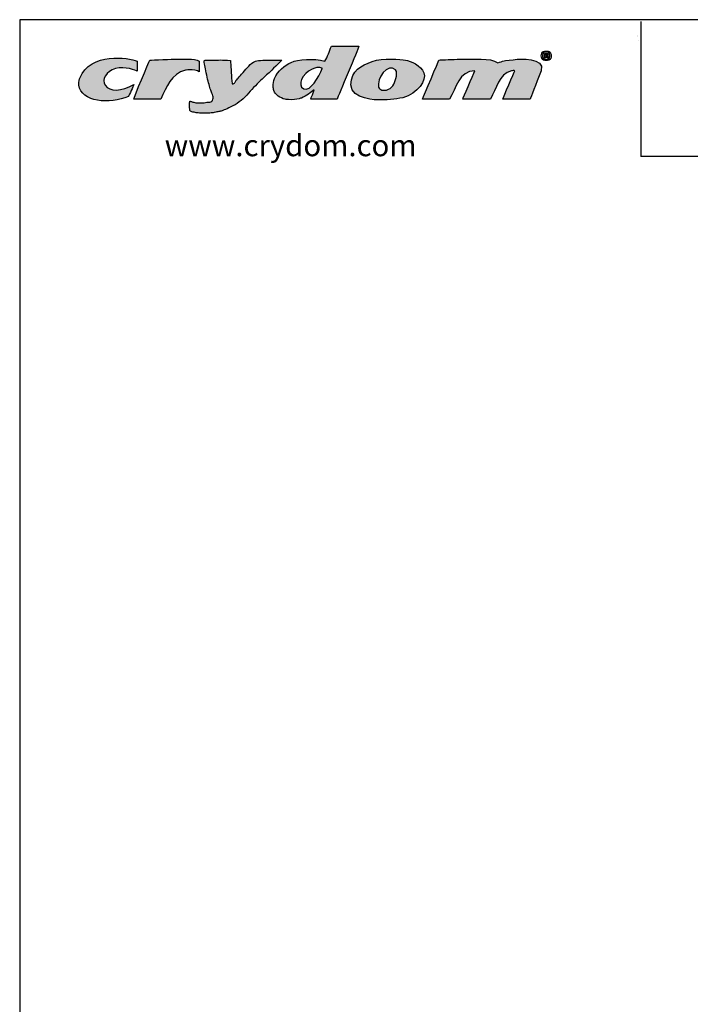
# Model space of a CAD drawing. Units: inches. Extents: x 0.7 to 14.2, y 0.7 to 11.
# Drawn here: x 0.7 to 3.7, y 6.6 to 11 of the extents above; entities that cross this region are included whole.
import ezdxf

# ---------------------------------------------------------------- set-up
doc = ezdxf.new("R2010")
doc.units = ezdxf.units.IN
doc.header["$LTSCALE"] = 0.666667
doc.header["$MEASUREMENT"] = 0
doc.layers.add('Layer 1', color=7, linetype='Continuous')
doc.layers.add('LAYER_1', color=179, linetype='Continuous')
doc.styles.get("Standard").update_dxf_attribs({"font": 'arial.ttf'})

# ---------------------------------------------------------------- blocks, each defined once
blk = doc.blocks.new('block 4')
at = {"layer": 'Layer 1', "color": 7, "lineweight": 25, "true_color": 0xffffff}
blk.add_lwpolyline([(0.1875, -8.3125), (10.8125, -8.3125), (10.8125, -0.1875), (0.1875, -0.1875), (0.1875, -8.3125)], dxfattribs=at)
blk = doc.blocks.new('block 5')
at = {"layer": 'Layer 1', "color": 7, "lineweight": 25, "true_color": 0xffffff}
blk.add_lwpolyline([(10.8125, -0.6671), (2.3666, -0.6671)], dxfattribs=at)
blk = doc.blocks.new('block 11')
at = {"layer": 'Layer 1', "color": 7, "lineweight": 25, "true_color": 0xffffff}
blk.add_lwpolyline([(2.3666, -0.1935), (2.3666, -0.6671)], dxfattribs=at)
blk = doc.blocks.new('block 3')
at = {"layer": 'Layer 1'}
for name in ['block 4', 'block 11', 'block 5']:
    blk.add_blockref(name, (0, 0), dxfattribs=at)
blk = doc.blocks.new('block 14')
at = {"layer": 'Layer 1', "color": 7, "true_color": 0xffffff, "insert": (0.6962, -0.6666), "char_height": 0.075556, "attachment_point": 7}
blk.add_mtext('\\fArial|b0|i0|c0|p34;\\W1;www.crydom.com', dxfattribs=at)

msp = doc.modelspace()

# ---------------------------------------------------------------- hatches: boundary and pattern name
at = {"layer": 'LAYER_1'}
h = msp.add_hatch(color=1, dxfattribs=at)
edge = h.paths.add_edge_path(flags=0)
edge.add_spline(control_points=[(1.9444, 10.7785), (1.973, 10.7924), (2.0462, 10.7971), (2.0946, 10.7843)], knot_values=[10, 10, 10, 10, 11, 11, 11, 11], weights=[1, 1, 1, 1], degree=3, periodic=0)
edge.add_spline(control_points=[(2.0946, 10.7843), (2.1077, 10.8027), (2.1135, 10.8283), (2.1233, 10.8501)], knot_values=[11, 11, 11, 11, 12, 12, 12, 12], weights=[1, 1, 1, 1], degree=3, periodic=0)
edge.add_spline(control_points=[(2.1233, 10.8501), (2.1643, 10.8501), (2.2053, 10.8501), (2.2463, 10.8501)], knot_values=[0, 0, 0, 0, 1, 1, 1, 1], weights=[1, 1, 1, 1], degree=3, periodic=0)
edge.add_spline(control_points=[(2.2463, 10.8501), (2.2446, 10.8414), (2.1525, 10.6262), (2.149, 10.6154)], knot_values=[1, 1, 1, 1, 2, 2, 2, 2], weights=[1, 1, 1, 1], degree=3, periodic=0)
edge.add_spline(control_points=[(2.149, 10.6154), (2.1099, 10.6154), (2.0708, 10.6154), (2.0316, 10.6154)], knot_values=[2, 2, 2, 2, 3, 3, 3, 3], weights=[1, 1, 1, 1], degree=3, periodic=0)
edge.add_spline(control_points=[(2.0316, 10.6154), (2.0321, 10.6206), (2.0448, 10.6465), (2.0474, 10.6569)], knot_values=[3, 3, 3, 3, 4, 4, 4, 4], weights=[1, 1, 1, 1], degree=3, periodic=0)
edge.add_spline(control_points=[(2.0474, 10.6569), (2.0324, 10.6461), (2.0123, 10.6281), (1.9901, 10.6197)], knot_values=[4, 4, 4, 4, 5, 5, 5, 5], weights=[1, 1, 1, 1], degree=3, periodic=0)
edge.add_spline(control_points=[(1.9901, 10.6197), (1.9876, 10.6198), (1.9747, 10.6137), (1.9587, 10.6125)], knot_values=[5, 5, 5, 5, 6, 6, 6, 6], weights=[1, 1, 1, 1], degree=3, periodic=0)
edge.add_spline(control_points=[(1.9587, 10.6125), (1.9426, 10.6113), (1.9177, 10.614), (1.9172, 10.614)], knot_values=[6, 6, 6, 6, 7, 7, 7, 7], weights=[1, 1, 1, 1], degree=3, periodic=0)
edge.add_spline(control_points=[(1.9172, 10.614), (1.8935, 10.6204), (1.8755, 10.6324), (1.8671, 10.654)], knot_values=[7, 7, 7, 7, 8, 8, 8, 8], weights=[1, 1, 1, 1], degree=3, periodic=0)
edge.add_spline(control_points=[(1.8671, 10.654), (1.8642, 10.6612), (1.862, 10.681), (1.8699, 10.707)], knot_values=[8, 8, 8, 8, 9, 9, 9, 9], weights=[1, 1, 1, 1], degree=3, periodic=0)
edge.add_spline(control_points=[(1.8699, 10.707), (1.8846, 10.741), (1.9156, 10.7647), (1.9444, 10.7785)], knot_values=[9, 9, 9, 9, 10, 10, 10, 10], weights=[1, 1, 1, 1], degree=3, periodic=0)
edge = h.paths.add_edge_path(flags=0)
edge.add_spline(control_points=[(2.0831, 10.7513), (2.0816, 10.7528), (2.0719, 10.7626), (2.0374, 10.7485)], knot_values=[0, 0, 0, 0, 1, 1, 1, 1], weights=[1, 1, 1, 1], degree=3, periodic=0)
edge.add_spline(control_points=[(2.0374, 10.7485), (1.9941, 10.7296), (1.9692, 10.6753), (2.0001, 10.6612)], knot_values=[1, 1, 1, 1, 2, 2, 2, 2], weights=[1, 1, 1, 1], degree=3, periodic=0)
edge.add_spline(control_points=[(2.0001, 10.6612), (2.0311, 10.6471), (2.0662, 10.7129), (2.0831, 10.7513)], knot_values=[2, 2, 2, 2, 3, 3, 3, 3], weights=[1, 1, 1, 1], degree=3, periodic=0)
h = msp.add_hatch(color=1, dxfattribs=at)
edge = h.paths.add_edge_path(flags=0)
edge.add_spline(control_points=[(0.9984, 10.677), (0.9964, 10.6929), (1.0027, 10.7079), (1.0027, 10.7084)], knot_values=[6, 6, 6, 6, 7, 7, 7, 7], weights=[1, 1, 1, 1], degree=3, periodic=0)
edge.add_spline(control_points=[(1.0027, 10.7084), (1.0501, 10.8253), (1.2201, 10.7999), (1.2589, 10.7843)], knot_values=[7, 7, 7, 7, 8, 8, 8, 8], weights=[1, 1, 1, 1], degree=3, periodic=0)
edge.add_spline(control_points=[(1.2589, 10.7843), (1.2589, 10.7695), (1.2589, 10.7547), (1.2589, 10.7399)], knot_values=[0, 0, 0, 0, 1, 1, 1, 1], weights=[1, 1, 1, 1], degree=3, periodic=0)
edge.add_spline(control_points=[(1.2589, 10.7399), (1.2538, 10.7418), (1.2042, 10.7632), (1.1625, 10.7506)], knot_values=[1, 1, 1, 1, 2, 2, 2, 2], weights=[1, 1, 1, 1], degree=3, periodic=0)
edge.add_spline(control_points=[(1.1625, 10.7506), (1.1193, 10.7376), (1.0986, 10.705), (1.1168, 10.6755)], knot_values=[2, 2, 2, 2, 3, 3, 3, 3], weights=[1, 1, 1, 1], degree=3, periodic=0)
edge.add_spline(control_points=[(1.1168, 10.6755), (1.1338, 10.6478), (1.19, 10.6481), (1.2431, 10.6798)], knot_values=[3, 3, 3, 3, 4, 4, 4, 4], weights=[1, 1, 1, 1], degree=3, periodic=0)
edge.add_spline(control_points=[(1.2431, 10.6798), (1.242, 10.6731), (1.2233, 10.6319), (1.2202, 10.6269)], knot_values=[4, 4, 4, 4, 5, 5, 5, 5], weights=[1, 1, 1, 1], degree=3, periodic=0)
edge.add_spline(control_points=[(1.2202, 10.6269), (1.1362, 10.5907), (1.0096, 10.6013), (0.9984, 10.677)], knot_values=[5, 5, 5, 5, 6, 6, 6, 6], weights=[1, 1, 1, 1], degree=3, periodic=0)
h = msp.add_hatch(color=1, dxfattribs=at)
edge = h.paths.add_edge_path(flags=0)
edge.add_spline(control_points=[(1.2431, 10.6154), (1.2436, 10.6206), (1.3113, 10.7815), (1.3147, 10.7886)], knot_values=[7, 7, 7, 7, 8, 8, 8, 8], weights=[1, 1, 1, 1], degree=3, periodic=0)
edge.add_spline(control_points=[(1.3147, 10.7886), (1.3224, 10.7895), (1.4258, 10.7928), (1.4263, 10.7928)], knot_values=[8, 8, 8, 8, 9, 9, 9, 9], weights=[1, 1, 1, 1], degree=3, periodic=0)
edge.add_spline(control_points=[(1.4263, 10.7928), (1.4631, 10.7905), (1.5109, 10.7992), (1.5351, 10.7843)], knot_values=[0, 0, 0, 0, 1, 1, 1, 1], weights=[1, 1, 1, 1], degree=3, periodic=0)
edge.add_spline(control_points=[(1.5351, 10.7843), (1.5351, 10.7837), (1.5351, 10.7833), (1.5351, 10.7828), (1.5351, 10.7676), (1.5351, 10.7523), (1.5351, 10.737)], knot_values=[1, 1, 1, 1, 2, 2, 2, 3, 3, 3, 3], weights=[1, 1, 1, 1, 1, 1, 1], degree=3, periodic=0)
edge.add_spline(control_points=[(1.5351, 10.737), (1.5282, 10.7421), (1.5047, 10.7458), (1.4936, 10.7456)], knot_values=[3, 3, 3, 3, 4, 4, 4, 4], weights=[1, 1, 1, 1], degree=3, periodic=0)
edge.add_spline(control_points=[(1.4936, 10.7456), (1.4931, 10.7456), (1.474, 10.7442), (1.4735, 10.7442)], knot_values=[4, 4, 4, 4, 5, 5, 5, 5], weights=[1, 1, 1, 1], degree=3, periodic=0)
edge.add_spline(control_points=[(1.4735, 10.7442), (1.4112, 10.7268), (1.3889, 10.6695), (1.3633, 10.6154)], knot_values=[5, 5, 5, 5, 6, 6, 6, 6], weights=[1, 1, 1, 1], degree=3, periodic=0)
edge.add_spline(control_points=[(1.3633, 10.6154), (1.3233, 10.6154), (1.2832, 10.6154), (1.2431, 10.6154)], knot_values=[6, 6, 6, 6, 7, 7, 7, 7], weights=[1, 1, 1, 1], degree=3, periodic=0)
h = msp.add_hatch(color=1, dxfattribs=at)
edge = h.paths.add_edge_path(flags=0)
edge.add_spline(control_points=[(1.9025, 10.7886), (1.8596, 10.745), (1.8413, 10.7284), (1.7756, 10.6688), (1.7185, 10.5959), (1.6309, 10.561), (1.6305, 10.561), (1.6062, 10.5567), (1.5952, 10.5539), (1.5947, 10.5539), (1.5799, 10.5524), (1.5794, 10.5524), (1.5661, 10.5524), (1.5527, 10.5524), (1.5394, 10.5524), (1.5389, 10.5524), (1.5226, 10.5539), (1.5222, 10.5539), (1.5123, 10.5568), (1.5007, 10.5581), (1.4921, 10.5624), (1.4921, 10.5772), (1.4921, 10.592), (1.4921, 10.6068), (1.4949, 10.6062), (1.4957, 10.6037), (1.4993, 10.6039), (1.4998, 10.6039), (1.5216, 10.5981), (1.5351, 10.5982), (1.5356, 10.5982), (1.5475, 10.5982), (1.5479, 10.5982), (1.556, 10.5983), (1.5704, 10.6011), (1.5708, 10.6011), (1.5932, 10.6015), (1.5991, 10.626), (1.5884, 10.644), (1.5727, 10.6981), (1.5551, 10.7852), (1.5551, 10.7886), (1.5942, 10.7876), (1.6371, 10.7904), (1.6739, 10.7871)], knot_values=[0, 0, 0, 0, 1, 2, 3, 4, 5, 6, 7, 8, 9, 10, 11, 12, 13, 14, 15, 16, 17, 18, 19, 20, 21, 22, 23, 24, 25, 26, 27, 28, 29, 30, 31, 32, 33, 34, 35, 36, 37, 38, 39, 40, 41, 42, 42, 42, 42], weights=[1, 1, 1, 1, 1, 1, 1, 1, 1, 1, 1, 1, 1, 1, 1, 1, 1, 1, 1, 1, 1, 1, 1, 1, 1, 1, 1, 1, 1, 1, 1, 1, 1, 1, 1, 1, 1, 1, 1, 1, 1, 1, 1, 1, 1], degree=3, periodic=0)
edge.add_spline(control_points=[(1.6739, 10.7871), (1.6739, 10.7866), (1.681, 10.6855), (1.681, 10.6812), (1.6922, 10.6846), (1.6977, 10.6968), (1.7054, 10.7056), (1.7298, 10.7336), (1.7556, 10.762), (1.7798, 10.7886), (1.8198, 10.7886), (1.9025, 10.7886)], knot_values=[0, 0, 0, 0, 1, 2, 3, 4, 5, 6, 7, 8, 9, 9, 9, 9], weights=[1, 1, 1, 1, 1, 1, 1, 1, 1, 1, 1, 1], degree=3, periodic=0)
h = msp.add_hatch(color=1, dxfattribs=at)
edge = h.paths.add_edge_path(flags=0)
edge.add_spline(control_points=[(2.2106, 10.6784), (2.2115, 10.7434), (2.2563, 10.7648), (2.305, 10.7828)], knot_values=[4, 4, 4, 4, 5, 5, 5, 5], weights=[1, 1, 1, 1], degree=3, periodic=0)
edge.add_spline(control_points=[(2.305, 10.7828), (2.3536, 10.8009), (2.4323, 10.7916), (2.4538, 10.7886)], knot_values=[5, 5, 5, 5, 6, 6, 6, 6], weights=[1, 1, 1, 1], degree=3, periodic=0)
edge.add_spline(control_points=[(2.4538, 10.7886), (2.4754, 10.7855), (2.5227, 10.7653), (2.5354, 10.7327)], knot_values=[0, 0, 0, 0, 1, 1, 1, 1], weights=[1, 1, 1, 1], degree=3, periodic=0)
edge.add_spline(control_points=[(2.5354, 10.7327), (2.5481, 10.7001), (2.5089, 10.6393), (2.441, 10.6211)], knot_values=[1, 1, 1, 1, 2, 2, 2, 2], weights=[1, 1, 1, 1], degree=3, periodic=0)
edge.add_spline(control_points=[(2.441, 10.6211), (2.4107, 10.6145), (2.3621, 10.6109), (2.3336, 10.6111)], knot_values=[2, 2, 2, 2, 3, 3, 3, 3], weights=[1, 1, 1, 1], degree=3, periodic=0)
edge.add_spline(control_points=[(2.3336, 10.6111), (2.3331, 10.6111), (2.2096, 10.6133), (2.2106, 10.6784)], knot_values=[3, 3, 3, 3, 4, 4, 4, 4], weights=[1, 1, 1, 1], degree=3, periodic=0)
edge = h.paths.add_edge_path(flags=0)
edge.add_spline(control_points=[(2.3479, 10.6555), (2.3555, 10.6535), (2.3643, 10.6546), (2.3694, 10.6555)], knot_values=[2, 2, 2, 2, 3, 3, 3, 3], weights=[1, 1, 1, 1], degree=3, periodic=0)
edge.add_spline(control_points=[(2.3694, 10.6555), (2.394, 10.6619), (2.404, 10.6828), (2.4109, 10.707)], knot_values=[3, 3, 3, 3, 4, 4, 4, 4], weights=[1, 1, 1, 1], degree=3, periodic=0)
edge.add_spline(control_points=[(2.4109, 10.707), (2.4137, 10.7194), (2.4169, 10.7384), (2.4095, 10.7456)], knot_values=[4, 4, 4, 4, 5, 5, 5, 5], weights=[1, 1, 1, 1], degree=3, periodic=0)
edge.add_spline(control_points=[(2.4095, 10.7456), (2.3748, 10.7795), (2.3237, 10.704), (2.3336, 10.6683)], knot_values=[0, 0, 0, 0, 1, 1, 1, 1], weights=[1, 1, 1, 1], degree=3, periodic=0)
edge.add_spline(control_points=[(2.3336, 10.6683), (2.3352, 10.6626), (2.3416, 10.6569), (2.3479, 10.6555)], knot_values=[1, 1, 1, 1, 2, 2, 2, 2], weights=[1, 1, 1, 1], degree=3, periodic=0)
h = msp.add_hatch(color=1, dxfattribs=at)
edge = h.paths.add_edge_path(flags=0)
edge.add_spline(control_points=[(2.6213, 10.79), (2.6323, 10.7909), (2.6566, 10.7914), (2.657, 10.7914)], knot_values=[15, 15, 15, 15, 16, 16, 16, 16], weights=[1, 1, 1, 1], degree=3, periodic=0)
edge.add_spline(control_points=[(2.657, 10.7914), (2.6709, 10.7924), (2.7009, 10.7928), (2.7014, 10.7928)], knot_values=[16, 16, 16, 16, 17, 17, 17, 17], weights=[1, 1, 1, 1], degree=3, periodic=0)
edge.add_spline(control_points=[(2.7014, 10.7928), (2.7584, 10.7902), (2.8295, 10.8016), (2.8645, 10.7771)], knot_values=[0, 0, 0, 0, 1, 1, 1, 1], weights=[1, 1, 1, 1], degree=3, periodic=0)
edge.add_spline(control_points=[(2.8645, 10.7771), (2.8736, 10.7805), (2.8845, 10.782), (2.8932, 10.7857)], knot_values=[1, 1, 1, 1, 2, 2, 2, 2], weights=[1, 1, 1, 1], degree=3, periodic=0)
edge.add_spline(control_points=[(2.8932, 10.7857), (2.8936, 10.7857), (2.932, 10.7902), (2.9504, 10.7928)], knot_values=[2, 2, 2, 2, 3, 3, 3, 3], weights=[1, 1, 1, 1], degree=3, periodic=0)
edge.add_spline(control_points=[(2.9504, 10.7928), (2.9509, 10.7928), (3.0812, 10.8023), (3.0577, 10.7413)], knot_values=[3, 3, 3, 3, 4, 4, 4, 4], weights=[1, 1, 1, 1], degree=3, periodic=0)
edge.add_spline(control_points=[(3.0577, 10.7413), (3.0343, 10.6803), (3.012, 10.6209), (3.0091, 10.6154)], knot_values=[4, 4, 4, 4, 5, 5, 5, 5], weights=[1, 1, 1, 1], degree=3, periodic=0)
edge.add_spline(control_points=[(3.0091, 10.6154), (2.9685, 10.6154), (2.928, 10.6154), (2.8874, 10.6154)], knot_values=[5, 5, 5, 5, 6, 6, 6, 6], weights=[1, 1, 1, 1], degree=3, periodic=0)
edge.add_spline(control_points=[(2.8874, 10.6154), (2.8879, 10.6206), (2.9393, 10.7367), (2.9404, 10.7413)], knot_values=[6, 6, 6, 6, 7, 7, 7, 7], weights=[1, 1, 1, 1], degree=3, periodic=0)
edge.add_spline(control_points=[(2.9404, 10.7413), (2.9386, 10.743), (2.9266, 10.7413), (2.9261, 10.7413)], knot_values=[7, 7, 7, 7, 8, 8, 8, 8], weights=[1, 1, 1, 1], degree=3, periodic=0)
edge.add_spline(control_points=[(2.9261, 10.7413), (2.8678, 10.7262), (2.8595, 10.661), (2.8317, 10.6154)], knot_values=[8, 8, 8, 8, 9, 9, 9, 9], weights=[1, 1, 1, 1], degree=3, periodic=0)
edge.add_spline(control_points=[(2.8317, 10.6154), (2.7906, 10.6154), (2.7496, 10.6154), (2.7085, 10.6154)], knot_values=[9, 9, 9, 9, 10, 10, 10, 10], weights=[1, 1, 1, 1], degree=3, periodic=0)
edge.add_spline(control_points=[(2.7085, 10.6154), (2.7092, 10.6181), (2.753, 10.7208), (2.7629, 10.7413)], knot_values=[10, 10, 10, 10, 11, 11, 11, 11], weights=[1, 1, 1, 1], degree=3, periodic=0)
edge.add_spline(control_points=[(2.7629, 10.7413), (2.6902, 10.7401), (2.6806, 10.6634), (2.6499, 10.6154)], knot_values=[11, 11, 11, 11, 12, 12, 12, 12], weights=[1, 1, 1, 1], degree=3, periodic=0)
edge.add_spline(control_points=[(2.6499, 10.6154), (2.6098, 10.6154), (2.5697, 10.6154), (2.5297, 10.6154)], knot_values=[12, 12, 12, 12, 13, 13, 13, 13], weights=[1, 1, 1, 1], degree=3, periodic=0)
edge.add_spline(control_points=[(2.5297, 10.6154), (2.5348, 10.6284), (2.6006, 10.7854), (2.6027, 10.7886)], knot_values=[13, 13, 13, 13, 14, 14, 14, 14], weights=[1, 1, 1, 1], degree=3, periodic=0)
edge.add_spline(control_points=[(2.6027, 10.7886), (2.6079, 10.7895), (2.6208, 10.79), (2.6213, 10.79)], knot_values=[14, 14, 14, 14, 15, 15, 15, 15], weights=[1, 1, 1, 1], degree=3, periodic=0)

# ---------------------------------------------------------------- linework, layer by layer
for p, q in [((3.4865, 10.8952), (3.4864, 10.8952)), ((3.4865, 10.8995), (3.4866, 10.8995))]:
    msp.add_line(p, q, dxfattribs=at)
at = {"layer": 'LAYER_1', "color": 1}
for p, q in [((3.4914, 10.8779), (3.4914, 10.8776)), ((3.0722, 10.797), (3.0722, 10.8181)), ((3.0771, 10.797), (3.0722, 10.797)), ((3.0794, 10.8054), (3.0771, 10.8054)), ((3.0771, 10.8054), (3.0771, 10.797)), ((3.0773, 10.815), (3.0773, 10.8089)), ((3.0773, 10.8089), (3.0796, 10.8089)), ((3.0908, 10.797), (3.0855, 10.797))]:
    msp.add_line(p, q, dxfattribs=at)
for points in [[(2.0946, 10.7843), (2.1077, 10.8027), (2.1135, 10.8283), (2.1233, 10.8501)], [(2.1233, 10.8501), (2.1643, 10.8501), (2.2053, 10.8501), (2.2463, 10.8501)], [(2.2463, 10.8501), (2.2446, 10.8414), (2.1525, 10.6262), (2.149, 10.6154)], [(1.0027, 10.7084), (1.0501, 10.8253), (1.2201, 10.7999), (1.2589, 10.7843)], [(1.3147, 10.7886), (1.3224, 10.7895), (1.4258, 10.7928), (1.4263, 10.7928)], [(1.4263, 10.7928), (1.4631, 10.7905), (1.5109, 10.7992), (1.5351, 10.7843)], [(1.9025, 10.7886), (1.8596, 10.745), (1.8413, 10.7284), (1.7756, 10.6688), (1.7185, 10.5959), (1.6309, 10.561), (1.6305, 10.561), (1.6062, 10.5567), (1.5952, 10.5539), (1.5947, 10.5539), (1.5799, 10.5524), (1.5794, 10.5524), (1.5661, 10.5524), (1.5527, 10.5524), (1.5394, 10.5524), (1.5389, 10.5524), (1.5226, 10.5539), (1.5222, 10.5539), (1.5123, 10.5568), (1.5007, 10.5581), (1.4921, 10.5624), (1.4921, 10.5772), (1.4921, 10.592), (1.4921, 10.6068), (1.4949, 10.6062), (1.4957, 10.6037), (1.4993, 10.6039), (1.4998, 10.6039), (1.5216, 10.5981), (1.5351, 10.5982), (1.5356, 10.5982), (1.5475, 10.5982), (1.5479, 10.5982), (1.556, 10.5983), (1.5704, 10.6011), (1.5708, 10.6011), (1.5932, 10.6015), (1.5991, 10.626), (1.5884, 10.644), (1.5727, 10.6981), (1.5551, 10.7852), (1.5551, 10.7886), (1.5942, 10.7876), (1.6371, 10.7904), (1.6739, 10.7871)], [(1.9444, 10.7785), (1.973, 10.7924), (2.0462, 10.7971), (2.0946, 10.7843)], [(2.305, 10.7828), (2.3536, 10.8009), (2.4323, 10.7916), (2.4538, 10.7886)], [(2.6213, 10.79), (2.6323, 10.7909), (2.6566, 10.7914), (2.657, 10.7914)], [(2.657, 10.7914), (2.6709, 10.7924), (2.7009, 10.7928), (2.7014, 10.7928)], [(2.7014, 10.7928), (2.7584, 10.7902), (2.8295, 10.8016), (2.8645, 10.7771)], [(2.8932, 10.7857), (2.8936, 10.7857), (2.932, 10.7902), (2.9504, 10.7928)], [(2.9504, 10.7928), (2.9509, 10.7928), (3.0812, 10.8023), (3.0577, 10.7413)], [(3.0806, 10.8292), (3.0928, 10.8292), (3.1022, 10.8198), (3.1022, 10.808), (3.1022, 10.796), (3.0928, 10.7866), (3.0805, 10.7866), (3.0683, 10.7866), (3.0586, 10.796), (3.0586, 10.808), (3.0586, 10.8198), (3.0683, 10.8292), (3.0805, 10.8292)], [(3.0804, 10.8249), (3.071, 10.8249), (3.0641, 10.8173), (3.0641, 10.808), (3.0641, 10.7986), (3.071, 10.7911), (3.0806, 10.7911), (3.0899, 10.7909), (3.0968, 10.7986), (3.0968, 10.808), (3.0968, 10.8173), (3.0899, 10.8249), (3.0805, 10.8249)], [(3.0722, 10.8181), (3.0741, 10.8185), (3.0768, 10.8189), (3.0804, 10.8189), (3.0843, 10.8189), (3.0862, 10.8182), (3.0877, 10.8172), (3.0889, 10.8163), (3.0898, 10.8146), (3.0898, 10.8126), (3.0898, 10.8102), (3.088, 10.8084), (3.0854, 10.8076)], [(3.0796, 10.8089), (3.0823, 10.8089), (3.0845, 10.8098), (3.0845, 10.812), (3.0845, 10.8139), (3.083, 10.8153), (3.08, 10.8153), (3.0787, 10.8153), (3.0778, 10.8151), (3.0773, 10.815)], [(3.0855, 10.797), (3.0849, 10.7978), (3.0845, 10.7996), (3.0838, 10.8021), (3.0834, 10.8044), (3.0821, 10.8054), (3.0794, 10.8054)], [(3.0854, 10.8074), (3.0875, 10.8067), (3.0886, 10.805), (3.0893, 10.8022), (3.0899, 10.7989), (3.0903, 10.7977), (3.0908, 10.797)], [(1.1625, 10.7506), (1.1193, 10.7376), (1.0986, 10.705), (1.1168, 10.6755)], [(1.2589, 10.7399), (1.2538, 10.7418), (1.2042, 10.7632), (1.1625, 10.7506)], [(1.2431, 10.6154), (1.2436, 10.6206), (1.3113, 10.7815), (1.3147, 10.7886)], [(1.2589, 10.7843), (1.2589, 10.7695), (1.2589, 10.7547), (1.2589, 10.7399)], [(1.6739, 10.7871), (1.6739, 10.7866), (1.681, 10.6855), (1.681, 10.6812), (1.6922, 10.6846), (1.6977, 10.6968), (1.7054, 10.7056), (1.7298, 10.7336), (1.7556, 10.762), (1.7798, 10.7886), (1.8198, 10.7886), (1.9025, 10.7886)], [(1.8699, 10.707), (1.8846, 10.741), (1.9156, 10.7647), (1.9444, 10.7785)], [(2.0374, 10.7485), (1.9941, 10.7296), (1.9692, 10.6753), (2.0001, 10.6612)], [(2.0001, 10.6612), (2.0311, 10.6471), (2.0662, 10.7129), (2.0831, 10.7513)], [(2.0831, 10.7513), (2.0816, 10.7528), (2.0719, 10.7626), (2.0374, 10.7485)], [(2.2106, 10.6784), (2.2115, 10.7434), (2.2563, 10.7648), (2.305, 10.7828)], [(2.4095, 10.7456), (2.3748, 10.7795), (2.3237, 10.704), (2.3336, 10.6683)], [(2.4538, 10.7886), (2.4754, 10.7855), (2.5227, 10.7653), (2.5354, 10.7327)], [(2.5297, 10.6154), (2.5348, 10.6284), (2.6006, 10.7854), (2.6027, 10.7886)], [(2.6027, 10.7886), (2.6079, 10.7895), (2.6208, 10.79), (2.6213, 10.79)], [(2.8645, 10.7771), (2.8736, 10.7805), (2.8845, 10.782), (2.8932, 10.7857)], [(0.9984, 10.677), (0.9964, 10.6929), (1.0027, 10.7079), (1.0027, 10.7084)], [(1.4735, 10.7442), (1.4112, 10.7268), (1.3889, 10.6695), (1.3633, 10.6154)], [(1.4936, 10.7456), (1.4931, 10.7456), (1.474, 10.7442), (1.4735, 10.7442)], [(1.5351, 10.737), (1.5282, 10.7421), (1.5047, 10.7458), (1.4936, 10.7456)], [(1.8671, 10.654), (1.8642, 10.6612), (1.862, 10.681), (1.8699, 10.707)], [(2.3694, 10.6555), (2.394, 10.6619), (2.404, 10.6828), (2.4109, 10.707)], [(2.4109, 10.707), (2.4137, 10.7194), (2.4169, 10.7384), (2.4095, 10.7456)], [(2.5354, 10.7327), (2.5481, 10.7001), (2.5089, 10.6393), (2.441, 10.6211)], [(2.7629, 10.7413), (2.6902, 10.7401), (2.6806, 10.6634), (2.6499, 10.6154)], [(2.7085, 10.6154), (2.7092, 10.6181), (2.753, 10.7208), (2.7629, 10.7413)], [(2.9261, 10.7413), (2.8678, 10.7262), (2.8595, 10.661), (2.8317, 10.6154)], [(2.8874, 10.6154), (2.8879, 10.6206), (2.9393, 10.7367), (2.9404, 10.7413)], [(2.9404, 10.7413), (2.9386, 10.743), (2.9266, 10.7413), (2.9261, 10.7413)], [(3.0577, 10.7413), (3.0343, 10.6803), (3.012, 10.6209), (3.0091, 10.6154)], [(1.2202, 10.6269), (1.1362, 10.5907), (1.0096, 10.6013), (0.9984, 10.677)], [(1.1168, 10.6755), (1.1338, 10.6478), (1.19, 10.6481), (1.2431, 10.6798)], [(1.2431, 10.6798), (1.242, 10.6731), (1.2233, 10.6319), (1.2202, 10.6269)], [(2.3336, 10.6111), (2.3331, 10.6111), (2.2096, 10.6133), (2.2106, 10.6784)], [(2.3336, 10.6683), (2.3352, 10.6626), (2.3416, 10.6569), (2.3479, 10.6555)], [(1.3633, 10.6154), (1.3233, 10.6154), (1.2832, 10.6154), (1.2431, 10.6154)], [(1.9172, 10.614), (1.8935, 10.6204), (1.8755, 10.6324), (1.8671, 10.654)], [(1.9901, 10.6197), (1.9876, 10.6198), (1.9747, 10.6137), (1.9587, 10.6125)], [(2.0474, 10.6569), (2.0324, 10.6461), (2.0123, 10.6281), (1.9901, 10.6197)], [(2.0316, 10.6154), (2.0321, 10.6206), (2.0448, 10.6465), (2.0474, 10.6569)], [(2.149, 10.6154), (2.1099, 10.6154), (2.0708, 10.6154), (2.0316, 10.6154)], [(2.441, 10.6211), (2.4107, 10.6145), (2.3621, 10.6109), (2.3336, 10.6111)], [(2.3479, 10.6555), (2.3555, 10.6535), (2.3643, 10.6546), (2.3694, 10.6555)], [(2.6499, 10.6154), (2.6098, 10.6154), (2.5697, 10.6154), (2.5297, 10.6154)], [(2.8317, 10.6154), (2.7906, 10.6154), (2.7496, 10.6154), (2.7085, 10.6154)], [(3.0091, 10.6154), (2.9685, 10.6154), (2.928, 10.6154), (2.8874, 10.6154)], [(1.9587, 10.6125), (1.9426, 10.6113), (1.9177, 10.614), (1.9172, 10.614)]]:
    msp.add_open_spline(points, degree=3, dxfattribs=at)
msp.add_open_spline([(1.5351, 10.7843), (1.5351, 10.7837), (1.5351, 10.7833), (1.5351, 10.7828), (1.5351, 10.7676), (1.5351, 10.7523), (1.5351, 10.737)], degree=3, knots=[1, 1, 1, 1, 2, 2, 2, 3, 3, 3, 3], dxfattribs=at)

# ---------------------------------------------------------------- block references
at = {"layer": 'Layer 1', "xscale": 1.269314507947749, "yscale": 1.269314507947749, "zscale": 1.269314507947749}
for name in ['block 3', 'block 14']:
    msp.add_blockref(name, (0.4972, 11.2067), dxfattribs=at)

doc.saveas('drawing.dxf')
